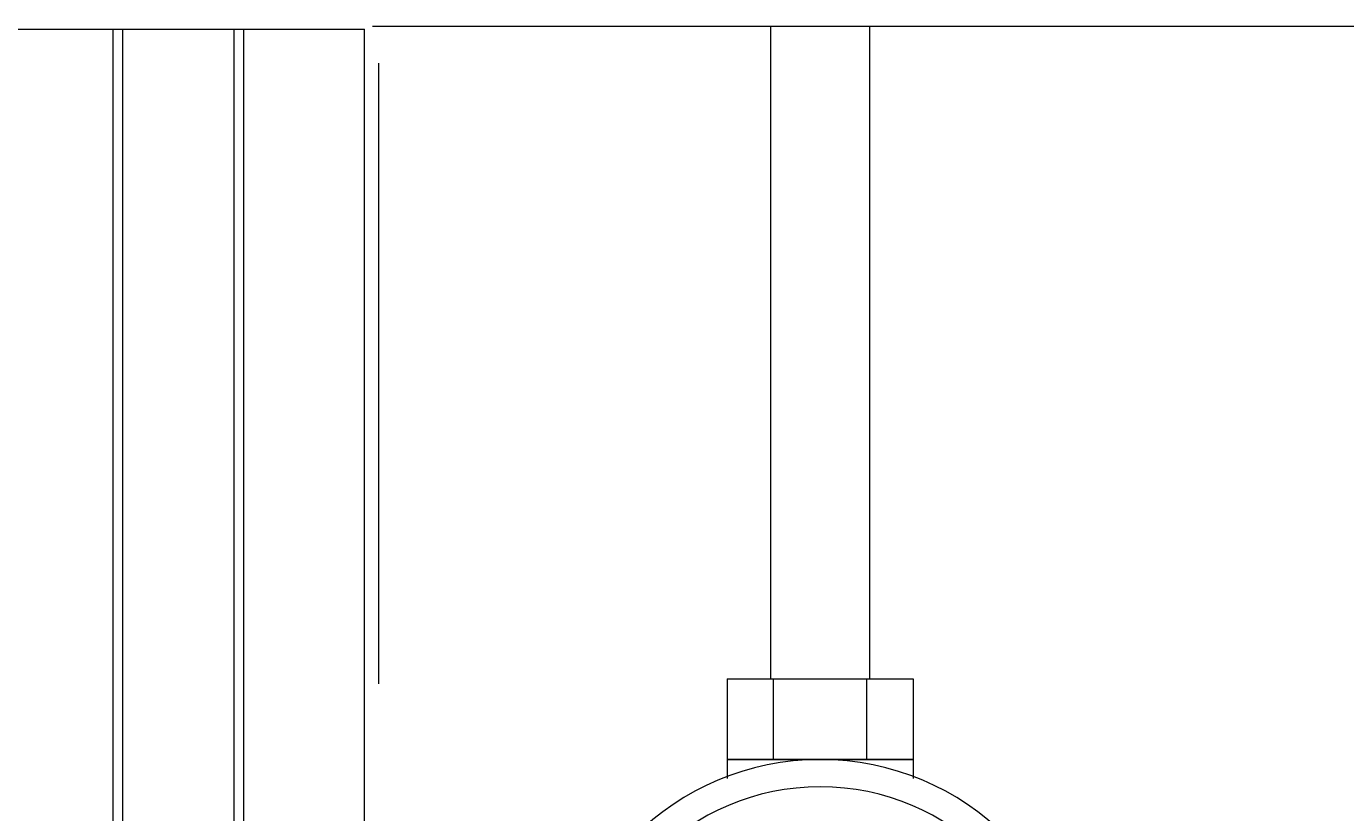
# Model space of a CAD drawing. Units: millimetres. Extents: x -2409 to 4645, y -2332 to 2206.
# Drawn here: x 3244 to 3350, y -1328 to -1265 of the extents above; entities that cross this region are included whole.
import ezdxf
from ezdxf import colors
from ezdxf.entities.mleader import LeaderData, LeaderLine
from ezdxf.math import Vec2, Vec3

# ---------------------------------------------------------------- set-up
doc = ezdxf.new("R2010")
doc.units = ezdxf.units.MM
for name, color, linetype, lineweight in [('E-ELEC-EQPM', 7, 'Continuous', 18), ('I-FURN', 7, 'Continuous', 18), ('Q-SPCQ', 7, 'Continuous', 18)]:
    doc.layers.add(name, color=color, linetype=linetype, lineweight=lineweight)
doc.styles.get("Standard").update_dxf_attribs({"font": 'GOST_Common Italic.ttf'})

# ---------------------------------------------------------------- blocks, each defined once
blk = doc.blocks.new('Хомут сантезнический _ шпилька _ гайка с ф_м8 _ СУХАРЬ М8 П8 - хомут 20-24-540362-Уровень 1')
at = {"layer": 'I-FURN'}
for p, q in [((3303.6, -7082.04), (3303.6, -7134.58)), ((3311.6, -7134.58), (3311.6, -7082.04)), ((3300.11, -7134.58), (3303.85, -7134.58)), ((3300.11, -7134.58), (3300.11, -7141.08)), ((3303.85, -7134.58), (3311.34, -7134.58)), ((3303.85, -7141.08), (3303.85, -7134.58)), ((3311.34, -7134.58), (3315.08, -7134.58)), ((3311.34, -7134.58), (3311.34, -7141.08)), ((3315.08, -7134.58), (3315.08, -7141.08)), ((3300.11, -7141.08), (3303.85, -7141.08)), ((3300.11, -7141.08), (3300.11, -7142.62)), ((3303.85, -7141.08), (3300.11, -7141.08)), ((3303.85, -7141.08), (3311.34, -7141.08)), ((3311.34, -7141.08), (3303.85, -7141.08)), ((3311.34, -7141.08), (3315.08, -7141.08)), ((3315.08, -7141.08), (3311.34, -7141.08)), ((3315.08, -7141.08), (3315.08, -7142.62))]:
    blk.add_line(p, q, dxfattribs=at)
for radius in [21.2, 19]:
    blk.add_arc((3307.6, -7162.28), radius, 0, 180, dxfattribs=at)
blk = doc.blocks.new('ПРОФИЛЬ КОНСТРУКЦИОННЫЙ 30Х30L - Со смещением от оси-626428-Уровень 1')
at = {"layer": 'Q-SPCQ'}
blk.add_line((0, -31.49), (500, -31.49), dxfattribs=at)
blk = doc.blocks.new('Кабельный лоток 50 на 50 - Кабельный лоток 50 на 50-526560-Уровень 1')
at = {"layer": 'E-ELEC-EQPM'}
blk.add_line((3272.02, -7084.99), (3272.02, -7134.99), dxfattribs=at)
blk = doc.blocks.new('ПРОФИЛЬ КОНСТРУКЦИОННЫЙ 30Х30L - Со смещением от оси-V30-Уровень 1')
at = {"layer": 'Q-SPCQ'}
for p, q in [((193.29, 31.49), (0, 31.49)), ((0, 29.49), (0, 31.49)), ((0, 21.76), (0, 29.49)), ((0, 21), (0, 21.76)), ((0, 21.76), (193.29, 21.76)), ((0, 12), (0, 21)), ((193.29, 21), (0, 21)), ((0, 11.24), (0, 12)), ((0, 12), (193.29, 12)), ((0, 3.57), (0, 11.24)), ((193.29, 11.24), (0, 11.24))]:
    blk.add_line(p, q, dxfattribs=at)

msp = doc.modelspace()

# ---------------------------------------------------------------- block references
at = {"layer": 'E-ELEC-EQPM'}
msp.add_blockref('Кабельный лоток 50 на 50 - Кабельный лоток 50 на 50-526560-Уровень 1', (0.04, 5816.89), dxfattribs=at)
at = {"layer": 'I-FURN'}
msp.add_blockref('Хомут сантезнический _ шпилька _ гайка с ф_м8 _ СУХАРЬ М8 П8 - хомут 20-24-540362-Уровень 1', (0.04, 5816.89), dxfattribs=at)
at = {"layer": 'Q-SPCQ'}
msp.add_blockref('ПРОФИЛЬ КОНСТРУКЦИОННЫЙ 30Х30L - Со смещением от оси-626428-Уровень 1', (3271.57, -1233.65), dxfattribs=at)
at = {"layer": 'Q-SPCQ', "rotation": 270}
msp.add_blockref('ПРОФИЛЬ КОНСТРУКЦИОННЫЙ 30Х30L - Со смещением от оси-V30-Уровень 1', (3239.44, -1265.37), dxfattribs=at)

# ---------------------------------------------------------------- leaders
ml = msp.add_multileader_mtext('Standard')
ml.set_content('', color=256)
ml.set_leader_properties()
ml.build(insert=Vec2(0, 0))
ml.multileader.update_dxf_attribs({"text_left_attachment_type": 6, "text_right_attachment_type": 6, "dogleg_length": 0.36, "arrow_head_size": 0.18})
ctx = ml.context
ctx.base_point, ctx.char_height, ctx.arrow_head_size, ctx.landing_gap_size, ctx.plane_origin = Vec3(3001.5, -1325.04), 0.18, 0.18, 0.09, Vec3(3673.3, -1052.78)
ctx.left_attachment, ctx.right_attachment, ctx.text_align_type = 6, 6, 1
notes = []
notes.append((ctx, [(0, (1, 1, 0), (3002.04, -1325.04), (-1, 0), 0.36, [(0, [(3673.3, -1052.78)], 0, [])])]))
ctx.mtext.insert, ctx.mtext.alignment, ctx.mtext.flow_direction = Vec3(3001.59, -1324.86), 2, 5
for ctx, leaders in notes:
    for number, flags, end, landing, length, lines in leaders:
        leader = LeaderData()
        leader.index, (leader.has_last_leader_line, leader.has_dogleg_vector, leader.attachment_direction) = number, flags
        leader.last_leader_point, leader.dogleg_vector, leader.dogleg_length = Vec3(end), Vec3(landing), length
        for number, points, colour, breaks in lines:
            line = LeaderLine()
            line.index, line.vertices, line.color, line.breaks = number, Vec3.list(points), colors.encode_raw_color(colour), breaks
            leader.lines.append(line)
        ctx.leaders.append(leader)

doc.saveas('drawing.dxf')
